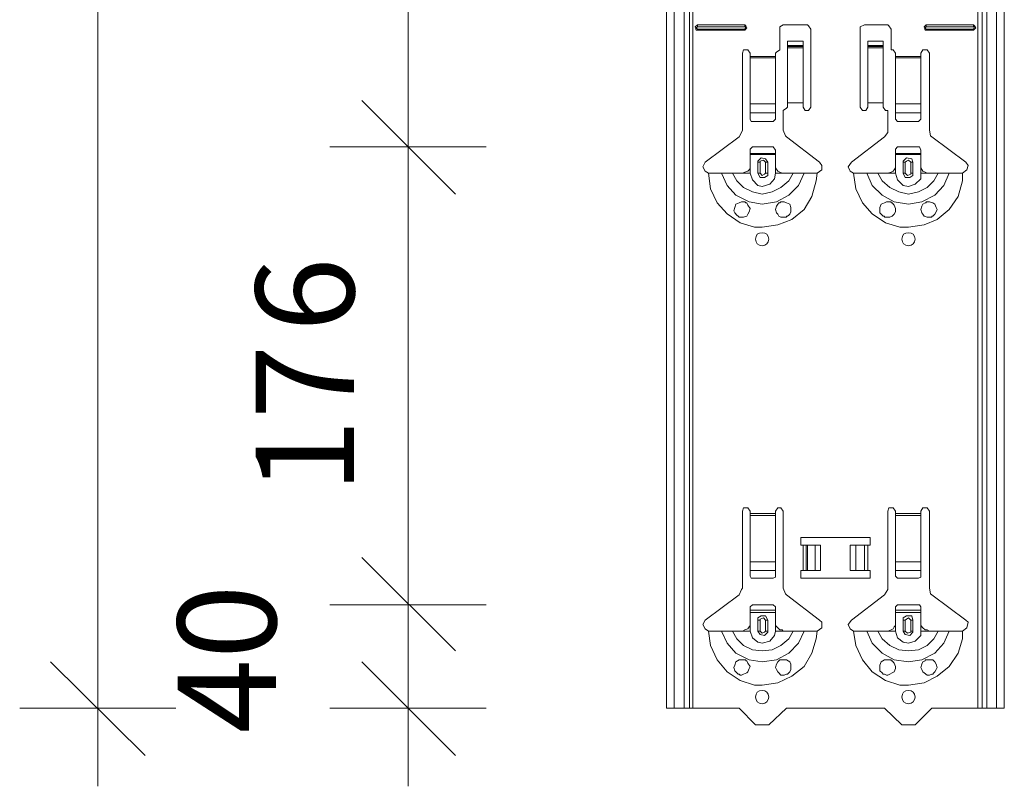
# Model space of a CAD drawing. Units: inches. Extents: x 20 to 188, y -236 to -56.
# Drawn here: x 51 to 69, y -210 to -195 of the extents above; entities that cross this region are included whole.
import ezdxf

# ---------------------------------------------------------------- set-up
doc = ezdxf.new("R2010")
doc.units = ezdxf.units.IN
doc.header["$MEASUREMENT"] = 0
doc.layers.add('Ebene 1', color=7, linetype='Continuous')

# ---------------------------------------------------------------- blocks, each defined once
blk = doc.blocks.new('block 15')
at = {"layer": 'Ebene 1', "color": 179, "lineweight": 18, "true_color": 0x1a171b}
for points in [[(64.607, -204.877), (64.564, -204.814), (64.479, -204.814), (64.458, -204.877)], [(64.458, -206.359), (64.458, -204.877)], [(64.607, -204.877), (64.607, -204.92)], [(64.607, -204.92), (64.607, -204.962)], [(64.607, -204.962), (64.607, -205.851)], [(65.241, -204.877), (65.199, -204.814), (65.136, -204.814), (65.093, -204.877)], [(65.093, -204.92), (65.093, -204.877)], [(65.093, -204.962), (65.093, -204.92)], [(65.093, -205.851), (65.093, -204.962)], [(65.241, -204.877), (65.241, -206.359), (65.284, -206.465), (65.305, -206.486), (65.94, -206.973)], [(67.401, -204.877), (67.358, -204.814), (67.273, -204.814), (67.252, -204.877)], [(67.252, -206.359), (67.252, -204.877)], [(67.401, -204.877), (67.401, -204.92)], [(67.401, -204.92), (67.401, -204.962)], [(67.401, -204.962), (67.401, -205.851)], [(68.057, -204.877), (68.014, -204.814), (67.93, -204.814), (67.887, -204.877)], [(67.887, -204.92), (67.887, -204.877)], [(67.887, -204.962), (67.887, -204.92)], [(67.887, -205.851), (67.887, -204.962)], [(68.057, -204.877), (68.057, -206.359), (68.078, -206.465), (68.099, -206.486), (68.755, -206.973)], [(65.58, -205.534), (65.58, -205.386), (66.914, -205.386), (66.914, -205.534), (66.871, -205.534)], [(65.623, -205.534), (65.58, -205.534)], [(65.623, -205.534), (65.686, -205.534), (65.707, -205.534)], [(65.855, -205.534), (65.707, -205.534)], [(65.855, -205.534), (65.961, -205.534), (65.961, -206.02)], [(66.533, -205.534), (66.533, -206.02)], [(66.533, -205.534), (66.638, -205.534)], [(66.808, -205.534), (66.638, -205.534)], [(66.808, -205.534), (66.808, -205.534), (66.871, -205.534)], [(64.607, -206.02), (64.607, -205.851)], [(65.093, -205.851), (65.093, -206.02)], [(67.401, -206.02), (67.401, -205.851)], [(67.887, -205.851), (67.887, -206.02)], [(64.607, -206.02), (64.607, -206.126)], [(65.093, -206.126), (65.093, -206.02)], [(66.871, -206.02), (66.914, -206.02), (66.914, -206.168), (65.58, -206.168), (65.58, -206.02), (65.623, -206.02)], [(65.707, -206.02), (65.686, -206.02), (65.623, -206.02)], [(65.707, -206.02), (65.855, -206.02)], [(65.961, -206.02), (65.855, -206.02)], [(66.638, -206.02), (66.533, -206.02)], [(66.638, -206.02), (66.808, -206.02)], [(66.871, -206.02), (66.808, -206.02)], [(67.401, -206.02), (67.401, -206.126)], [(67.887, -206.126), (67.887, -206.02)], [(64.607, -206.126), (64.628, -206.168), (64.649, -206.168)], [(64.649, -206.168), (65.051, -206.168)], [(65.051, -206.168), (65.093, -206.148)], [(65.093, -206.148), (65.093, -206.126)], [(67.401, -206.126), (67.443, -206.168)], [(67.443, -206.168), (67.845, -206.168)], [(67.845, -206.168), (67.887, -206.148), (67.887, -206.126)], [(63.739, -206.973), (64.395, -206.486), (64.437, -206.381), (64.458, -206.359)], [(66.554, -206.973), (67.189, -206.486), (67.252, -206.381), (67.252, -206.359)], [(64.649, -206.677), (64.607, -206.72)], [(65.051, -206.677), (64.649, -206.677)], [(65.093, -206.72), (65.051, -206.677)], [(67.443, -206.677), (67.401, -206.72)], [(67.845, -206.677), (67.443, -206.677)], [(67.887, -206.72), (67.866, -206.677), (67.845, -206.677)], [(64.607, -206.782), (64.607, -206.72)], [(64.607, -206.782), (65.093, -206.782)], [(64.607, -206.825), (64.607, -206.782)], [(64.607, -207.078), (64.607, -206.825)], [(65.093, -206.825), (64.607, -206.825)], [(65.093, -206.72), (65.093, -206.782), (65.093, -206.825)], [(65.093, -207.078), (65.093, -206.825)], [(67.401, -206.782), (67.401, -206.72)], [(67.401, -206.782), (67.887, -206.782)], [(67.401, -206.825), (67.401, -206.782)], [(67.401, -207.078), (67.401, -206.825)], [(67.887, -206.825), (67.401, -206.825)], [(67.887, -206.72), (67.887, -206.782), (67.887, -206.825)], [(67.887, -207.078), (67.887, -206.825)], [(63.739, -206.973), (63.696, -207.058), (63.739, -207.143), (63.802, -207.185)], [(64.945, -206.973), (64.903, -206.888), (64.818, -206.888), (64.755, -206.93), (64.755, -206.973)], [(64.755, -207.185), (64.755, -206.973)], [(64.945, -206.973), (64.945, -207.185)], [(65.898, -207.185), (65.982, -207.121), (65.982, -207.015), (65.94, -206.973)], [(66.554, -206.973), (66.49, -207.058), (66.533, -207.143), (66.596, -207.185)], [(67.739, -206.973), (67.718, -206.888), (67.612, -206.888), (67.549, -206.93), (67.549, -206.973)], [(67.549, -207.185), (67.549, -206.973)], [(67.739, -206.973), (67.739, -207.185)], [(68.692, -207.185), (68.776, -207.121), (68.798, -207.015), (68.755, -206.973)], [(63.802, -207.185), (63.95, -207.185), (64.056, -207.185), (64.098, -207.185), (64.183, -207.185), (64.268, -207.185), (64.416, -207.185), (64.458, -207.185)], [(64.458, -207.185), (64.501, -207.163), (64.564, -207.143), (64.585, -207.101), (64.607, -207.078)], [(64.458, -207.185), (64.607, -207.185)], [(64.755, -207.185), (64.797, -207.249), (64.882, -207.269), (64.945, -207.206), (64.945, -207.185)], [(65.093, -207.078), (65.136, -207.121), (65.178, -207.163), (65.22, -207.163), (65.241, -207.185), (65.093, -207.185)], [(65.432, -207.185), (65.284, -207.185), (65.241, -207.185)], [(65.644, -207.185), (65.601, -207.185), (65.517, -207.185), (65.432, -207.185)], [(65.898, -207.185), (65.749, -207.185), (65.644, -207.185)], [(66.596, -207.185), (66.744, -207.185), (66.85, -207.185), (66.893, -207.185), (66.977, -207.185), (67.062, -207.185), (67.21, -207.185), (67.252, -207.185)], [(67.252, -207.185), (67.316, -207.163), (67.358, -207.143), (67.379, -207.101), (67.401, -207.078)], [(67.252, -207.185), (67.401, -207.185)], [(67.549, -207.185), (67.591, -207.249), (67.676, -207.269), (67.739, -207.206), (67.739, -207.185)], [(67.887, -207.078), (67.93, -207.121), (67.972, -207.163), (68.014, -207.163), (68.057, -207.185), (67.887, -207.185)], [(68.226, -207.185), (68.078, -207.185), (68.057, -207.185)], [(68.438, -207.185), (68.395, -207.185), (68.311, -207.185), (68.226, -207.185)], [(68.692, -207.185), (68.543, -207.185), (68.438, -207.185)], [(64.437, -208.031), (64.416, -208.031), (64.395, -208.011), (64.374, -208.011), (64.352, -207.989), (64.31, -207.947), (64.289, -207.883), (64.31, -207.841), (64.331, -207.778), (64.395, -207.735), (64.437, -207.735), (64.479, -207.735), (64.501, -207.735), (64.522, -207.735), (64.522, -207.756), (64.543, -207.756), (64.564, -207.799), (64.607, -207.862), (64.585, -207.904), (64.564, -207.968), (64.543, -207.989), (64.479, -208.011), (64.437, -208.031)], [(65.157, -207.989), (65.136, -207.968), (65.115, -207.925), (65.093, -207.883), (65.115, -207.82), (65.136, -207.778), (65.157, -207.756), (65.178, -207.735), (65.199, -207.735), (65.22, -207.735), (65.263, -207.735), (65.305, -207.735), (65.368, -207.778), (65.39, -207.82), (65.39, -207.883), (65.39, -207.925), (65.368, -207.968), (65.347, -207.989), (65.326, -208.011), (65.305, -208.011), (65.263, -208.031), (65.199, -208.031), (65.157, -207.989)], [(67.252, -208.031), (67.231, -208.031), (67.189, -208.011), (67.168, -208.011), (67.146, -207.989), (67.104, -207.947), (67.104, -207.883), (67.104, -207.841), (67.125, -207.778), (67.189, -207.735), (67.231, -207.735), (67.273, -207.735), (67.295, -207.735), (67.316, -207.735), (67.316, -207.756), (67.337, -207.756), (67.379, -207.799), (67.401, -207.862), (67.401, -207.904), (67.379, -207.968), (67.337, -207.989), (67.295, -208.011), (67.252, -208.031)], [(67.951, -207.989), (67.93, -207.968), (67.909, -207.925), (67.887, -207.883), (67.909, -207.82), (67.93, -207.778), (67.972, -207.756), (67.972, -207.735), (67.993, -207.735), (68.014, -207.735), (68.057, -207.735), (68.12, -207.735), (68.162, -207.778), (68.184, -207.82), (68.205, -207.883), (68.184, -207.925), (68.162, -207.968), (68.141, -207.989), (68.12, -208.011), (68.099, -208.011), (68.057, -208.031), (68.014, -208.031), (67.951, -207.989)], [(63.146, -208.666), (62.998, -208.666)], [(63.146, -208.666), (63.337, -208.666)], [(63.442, -208.666), (63.337, -208.666)], [(63.442, -208.666), (63.506, -208.666)], [(64.395, -208.666), (63.506, -208.666)], [(64.712, -208.984), (64.395, -208.666)], [(65.305, -208.666), (64.966, -208.984)], [(67.189, -208.666), (65.305, -208.666)], [(67.527, -208.984), (67.189, -208.666)], [(68.099, -208.666), (67.782, -208.984)], [(68.988, -208.666), (68.099, -208.666)], [(68.988, -208.666), (69.073, -208.666)], [(69.157, -208.666), (69.073, -208.666)], [(69.157, -208.666), (69.348, -208.666)], [(69.496, -208.666), (69.348, -208.666)], [(64.966, -208.984), (64.712, -208.984)], [(67.782, -208.984), (67.527, -208.984)]]:
    blk.add_lwpolyline(points, dxfattribs=at)
for points in [[(64.966, -208.454), (64.966, -208.37), (64.903, -208.328), (64.839, -208.328), (64.755, -208.328), (64.712, -208.37), (64.712, -208.454), (64.712, -208.518), (64.755, -208.581), (64.839, -208.581), (64.903, -208.581), (64.966, -208.518), (64.966, -208.454)], [(67.782, -208.454), (67.782, -208.37), (67.718, -208.328), (67.654, -208.328), (67.57, -208.328), (67.527, -208.37), (67.527, -208.454), (67.527, -208.518), (67.57, -208.581), (67.654, -208.581), (67.718, -208.581), (67.782, -208.518), (67.782, -208.454)]]:
    blk.add_open_spline(points, degree=3, knots=[0, 0, 0, 0, 1, 1, 1, 2, 2, 2, 3, 3, 3, 4, 4, 4, 4], dxfattribs=at)
blk = doc.blocks.new('block 16')
at = {"layer": 'Ebene 1', "color": 179, "lineweight": 18, "true_color": 0x1a171b}
for points in [[(63.59, -195.522), (63.548, -195.564), (63.569, -195.628), (63.59, -195.628)], [(63.59, -195.564), (63.569, -195.585), (63.59, -195.607)], [(63.59, -195.522), (64.501, -195.522)], [(63.59, -195.564), (64.501, -195.564)], [(64.501, -195.607), (63.59, -195.607)], [(64.501, -195.628), (63.59, -195.628)], [(64.501, -195.628), (64.543, -195.585), (64.522, -195.543), (64.501, -195.522)], [(64.501, -195.607), (64.522, -195.564), (64.501, -195.564)], [(65.241, -195.522), (65.178, -195.564), (65.178, -195.607)], [(65.178, -196.009), (65.178, -195.607)], [(65.241, -195.522), (65.707, -195.522)], [(65.771, -195.607), (65.728, -195.543), (65.707, -195.522)], [(65.771, -195.607), (65.771, -197.109)], [(66.808, -195.522), (66.723, -195.564), (66.723, -195.607)], [(66.723, -197.109), (66.723, -195.607)], [(66.808, -195.522), (67.252, -195.522)], [(67.316, -195.607), (67.273, -195.543), (67.252, -195.522)], [(67.316, -195.607), (67.316, -196.009)], [(67.993, -195.522), (67.951, -195.564), (67.972, -195.628), (67.993, -195.628)], [(67.993, -195.564), (67.972, -195.585), (67.993, -195.607)], [(67.993, -195.522), (68.903, -195.522)], [(67.993, -195.564), (68.903, -195.564)], [(68.903, -195.607), (67.993, -195.607)], [(68.903, -195.628), (67.993, -195.628)], [(68.903, -195.628), (68.946, -195.585), (68.924, -195.543), (68.903, -195.522)], [(68.903, -195.607), (68.924, -195.564), (68.903, -195.564)], [(65.623, -195.84), (65.326, -195.84)], [(65.326, -195.945), (65.326, -195.924), (65.326, -195.84)], [(65.623, -195.84), (65.623, -195.924)], [(67.168, -195.84), (66.871, -195.84)], [(66.871, -195.945), (66.871, -195.924), (66.871, -195.84)], [(67.168, -195.84), (67.168, -195.924)], [(63.739, -198.167), (64.395, -197.681), (64.437, -197.596), (64.458, -197.553), (64.458, -196.072)], [(64.606, -196.072), (64.564, -196.009), (64.479, -196.009), (64.458, -196.072)], [(64.606, -196.072), (64.606, -196.136)], [(65.178, -196.009), (65.114, -196.051), (65.093, -196.072)], [(65.093, -196.136), (65.093, -196.072)], [(65.623, -195.924), (65.326, -195.924)], [(65.326, -195.945), (65.326, -195.966)], [(65.326, -195.966), (65.326, -197.024)], [(65.623, -195.924), (65.623, -195.945)], [(65.623, -195.966), (65.623, -195.945)], [(65.623, -195.966), (65.623, -197.024)], [(67.168, -195.924), (66.871, -195.924)], [(66.871, -195.945), (66.871, -195.966)], [(66.871, -195.966), (66.871, -197.024)], [(67.168, -195.924), (67.168, -195.945)], [(67.168, -195.966), (67.168, -195.945)], [(67.168, -195.966), (67.168, -197.024)], [(67.4, -196.072), (67.358, -196.009), (67.316, -196.009)], [(67.4, -196.072), (67.4, -196.136)], [(68.057, -196.072), (68.014, -196.009), (67.93, -196.009), (67.887, -196.072)], [(67.887, -196.136), (67.887, -196.072)], [(68.057, -196.072), (68.057, -197.553), (68.078, -197.66), (68.099, -197.681), (68.755, -198.167)], [(64.606, -196.136), (64.606, -196.157)], [(64.606, -196.157), (64.606, -197.046)], [(65.093, -196.157), (65.093, -196.136)], [(65.093, -197.046), (65.093, -196.157)], [(67.4, -196.136), (67.4, -196.157)], [(67.4, -196.157), (67.4, -197.046)], [(67.887, -196.157), (67.887, -196.136)], [(67.887, -197.046), (67.887, -196.157)], [(64.606, -197.215), (64.606, -197.046)], [(65.093, -197.046), (65.093, -197.215)], [(65.241, -197.172), (65.305, -197.13), (65.326, -197.109)], [(65.241, -197.172), (65.241, -197.553), (65.284, -197.66), (65.305, -197.681), (65.94, -198.167)], [(65.623, -197.024), (65.326, -197.024), (65.326, -197.109)], [(65.623, -197.109), (65.623, -197.024)], [(65.623, -197.109), (65.665, -197.172), (65.728, -197.172), (65.771, -197.109)], [(66.723, -197.109), (66.765, -197.172), (66.829, -197.172), (66.871, -197.109)], [(67.168, -197.024), (66.871, -197.024), (66.871, -197.109)], [(67.168, -197.109), (67.168, -197.024)], [(67.168, -197.109), (67.21, -197.172), (67.252, -197.172)], [(67.252, -197.553), (67.252, -197.172)], [(67.4, -197.215), (67.4, -197.046)], [(67.887, -197.046), (67.887, -197.215)], [(64.606, -197.215), (64.606, -197.342)], [(64.606, -197.342), (64.628, -197.385), (64.649, -197.385)], [(64.649, -197.385), (65.051, -197.385)], [(65.051, -197.385), (65.093, -197.342)], [(65.093, -197.342), (65.093, -197.215)], [(67.4, -197.215), (67.4, -197.342)], [(67.4, -197.342), (67.443, -197.385)], [(67.443, -197.385), (67.845, -197.385)], [(67.845, -197.385), (67.887, -197.342)], [(67.887, -197.342), (67.887, -197.215)], [(66.554, -198.167), (67.189, -197.681), (67.252, -197.596), (67.252, -197.553)], [(64.649, -197.871), (64.606, -197.914), (64.606, -197.935)], [(64.606, -197.998), (64.606, -197.935)], [(65.051, -197.871), (64.649, -197.871)], [(65.093, -197.935), (65.051, -197.871)], [(65.093, -197.935), (65.093, -197.998), (65.093, -198.019)], [(67.443, -197.871), (67.4, -197.914), (67.4, -197.935)], [(67.4, -197.998), (67.4, -197.935)], [(67.845, -197.871), (67.443, -197.871)], [(67.887, -197.935), (67.866, -197.871), (67.845, -197.871)], [(67.887, -197.935), (67.887, -197.998), (67.887, -198.019)], [(64.606, -197.998), (65.093, -197.998)], [(64.606, -198.019), (64.606, -197.998)], [(64.606, -198.274), (64.606, -198.019)], [(65.093, -198.019), (64.606, -198.019)], [(64.945, -198.167), (64.903, -198.105), (64.818, -198.083), (64.755, -198.147), (64.755, -198.167)], [(65.093, -198.274), (65.093, -198.019)], [(67.4, -197.998), (67.887, -197.998)], [(67.4, -198.019), (67.4, -197.998)], [(67.4, -198.274), (67.4, -198.019)], [(67.887, -198.019), (67.4, -198.019)], [(67.739, -198.167), (67.718, -198.105), (67.612, -198.083), (67.549, -198.147), (67.549, -198.167)], [(67.887, -198.274), (67.887, -198.019)], [(63.739, -198.167), (63.696, -198.253), (63.739, -198.337), (63.802, -198.379)], [(64.458, -198.379), (64.501, -198.358), (64.564, -198.337), (64.585, -198.316), (64.606, -198.274)], [(64.755, -198.379), (64.755, -198.167)], [(64.945, -198.167), (64.945, -198.379)], [(65.093, -198.274), (65.136, -198.337), (65.178, -198.358), (65.22, -198.379), (65.241, -198.379), (65.093, -198.379)], [(65.898, -198.379), (65.982, -198.316), (65.982, -198.231), (65.94, -198.167)], [(66.554, -198.167), (66.49, -198.253), (66.533, -198.337), (66.596, -198.379)], [(67.252, -198.379), (67.316, -198.358), (67.358, -198.337), (67.379, -198.316), (67.4, -198.274)], [(67.549, -198.379), (67.549, -198.167)], [(67.739, -198.167), (67.739, -198.379)], [(67.887, -198.274), (67.93, -198.337), (67.972, -198.358), (68.014, -198.379), (68.057, -198.379), (67.887, -198.379)], [(68.692, -198.379), (68.776, -198.316), (68.798, -198.231), (68.755, -198.167)], [(63.802, -198.379), (63.95, -198.379), (64.056, -198.379), (64.098, -198.379), (64.183, -198.379), (64.268, -198.379), (64.416, -198.379), (64.458, -198.379)], [(64.458, -198.379), (64.606, -198.379)], [(64.755, -198.379), (64.797, -198.464), (64.882, -198.464), (64.945, -198.422), (64.945, -198.379)], [(65.432, -198.379), (65.284, -198.379), (65.241, -198.379)], [(65.644, -198.379), (65.601, -198.379), (65.517, -198.379), (65.432, -198.379)], [(65.898, -198.379), (65.749, -198.379), (65.644, -198.379)], [(66.596, -198.379), (66.744, -198.379), (66.85, -198.379), (66.892, -198.379), (66.977, -198.379), (67.062, -198.379), (67.21, -198.379), (67.252, -198.379)], [(67.252, -198.379), (67.4, -198.379)], [(67.549, -198.379), (67.591, -198.464), (67.676, -198.464), (67.739, -198.422), (67.739, -198.379)], [(68.226, -198.379), (68.078, -198.379), (68.057, -198.379)], [(68.438, -198.379), (68.395, -198.379), (68.311, -198.379), (68.226, -198.379)], [(68.692, -198.379), (68.543, -198.379), (68.438, -198.379)], [(64.437, -199.226), (64.416, -199.226), (64.395, -199.226), (64.374, -199.205), (64.352, -199.184), (64.31, -199.141), (64.289, -199.099), (64.31, -199.036), (64.331, -198.972), (64.395, -198.951), (64.437, -198.929), (64.479, -198.929), (64.501, -198.929), (64.522, -198.951), (64.543, -198.951), (64.564, -198.993), (64.606, -199.056), (64.585, -199.12), (64.564, -199.163), (64.543, -199.205), (64.479, -199.226), (64.437, -199.226)], [(65.157, -199.205), (65.136, -199.163), (65.114, -199.141), (65.093, -199.078), (65.114, -199.015), (65.136, -198.972), (65.157, -198.951), (65.178, -198.951), (65.199, -198.929), (65.22, -198.929), (65.263, -198.929), (65.305, -198.951), (65.368, -198.972), (65.39, -199.036), (65.39, -199.078), (65.39, -199.12), (65.368, -199.163), (65.347, -199.184), (65.326, -199.205), (65.305, -199.205), (65.305, -199.226), (65.263, -199.226), (65.199, -199.226), (65.157, -199.205)], [(67.252, -199.226), (67.231, -199.226), (67.189, -199.226), (67.189, -199.204), (67.168, -199.204), (67.146, -199.184), (67.104, -199.141), (67.104, -199.099), (67.104, -199.036), (67.125, -198.972), (67.189, -198.951), (67.231, -198.929), (67.273, -198.929), (67.295, -198.929), (67.316, -198.929), (67.316, -198.951)], [(67.316, -198.951), (67.337, -198.951), (67.379, -198.993), (67.4, -199.056), (67.4, -199.12), (67.379, -199.163), (67.337, -199.205), (67.295, -199.226), (67.252, -199.226)], [(67.951, -199.204), (67.93, -199.163), (67.909, -199.141), (67.887, -199.078), (67.909, -199.015), (67.93, -198.972), (67.972, -198.951), (67.993, -198.951), (67.993, -198.929), (68.014, -198.929), (68.057, -198.929), (68.12, -198.951), (68.162, -198.972), (68.184, -199.036), (68.205, -199.078), (68.184, -199.12), (68.162, -199.163), (68.141, -199.184), (68.12, -199.204), (68.099, -199.204), (68.099, -199.226), (68.057, -199.226), (68.014, -199.226), (67.951, -199.204)]]:
    blk.add_lwpolyline(points, dxfattribs=at)
for points in [[(64.966, -199.649), (64.966, -199.565), (64.903, -199.522), (64.839, -199.522), (64.755, -199.522), (64.712, -199.565), (64.712, -199.649), (64.712, -199.713), (64.755, -199.776), (64.839, -199.776), (64.903, -199.776), (64.966, -199.713), (64.966, -199.649)], [(67.781, -199.649), (67.781, -199.565), (67.718, -199.522), (67.654, -199.522), (67.57, -199.522), (67.527, -199.565), (67.527, -199.649), (67.527, -199.713), (67.57, -199.776), (67.654, -199.776), (67.718, -199.776), (67.781, -199.713), (67.781, -199.649)]]:
    blk.add_open_spline(points, degree=3, knots=[0, 0, 0, 0, 1, 1, 1, 2, 2, 2, 3, 3, 3, 4, 4, 4, 4], dxfattribs=at)
blk = doc.blocks.new('block 26')
at = {"layer": 'Ebene 1', "color": 179, "lineweight": 18, "true_color": 0x1a171b}
for points in [[(62.998, -208.666), (62.998, -57.833)], [(69.496, -208.666), (69.496, -57.833)]]:
    blk.add_lwpolyline(points, dxfattribs=at)
blk = doc.blocks.new('block 61')
at = {"layer": 'Ebene 1', "color": 179, "lineweight": 18, "true_color": 0x1a171b}
for points in [[(52.965, -209.576), (51.144, -207.777)], [(52.055, -208.666), (50.552, -208.666)], [(52.055, -208.666), (53.557, -208.666)], [(52.055, -208.666), (52.055, -210.169)]]:
    blk.add_lwpolyline(points, dxfattribs=at)
blk = doc.blocks.new('block 62')
at = {"layer": 'Ebene 1', "color": 179, "true_color": 0x1a171b, "insert": (55.484, -209.153), "char_height": 1.89385, "attachment_point": 7, "rotation": 90}
blk.add_mtext('\\fArial|b0|i0|c0|p34;\\W0.998607;40', dxfattribs=at)
blk = doc.blocks.new('block 63')
at = {"layer": 'Ebene 1', "color": 179, "true_color": 0x1a171b, "char_height": 1.89385, "attachment_point": 7, "rotation": 90}
for s, insert in [('\\fArial|b0|i0|c0|p34;\\W0.998607;6', (56.986, -201.43)), ('\\fArial|b0|i0|c0|p34;\\W0.998607;17', (56.986, -204.539))]:
    blk.add_mtext(s, dxfattribs=dict(at, insert=insert))

msp = doc.modelspace()

# ---------------------------------------------------------------- linework, layer by layer
at = {"layer": 'Ebene 1', "color": 179, "lineweight": 18, "true_color": 0x1a171b}
for points in [[(52.055, -208.666), (52.055, -57.832)], [(58.024, -197.871), (58.024, -184.134)], [(58.934, -198.782), (57.135, -196.982)], [(58.024, -197.871), (56.521, -197.871)], [(58.024, -197.871), (59.526, -197.871)], [(58.024, -206.677), (58.024, -197.871)], [(58.934, -207.566), (57.135, -205.767)], [(58.024, -206.677), (56.521, -206.677)], [(58.024, -206.677), (59.526, -206.677)], [(58.024, -208.666), (58.024, -206.677)], [(58.934, -209.576), (57.135, -207.778)], [(58.024, -208.666), (56.521, -208.666)], [(58.024, -208.666), (59.526, -208.666)], [(58.024, -208.666), (58.024, -210.169)]]:
    msp.add_lwpolyline(points, dxfattribs=at)
at = {"layer": 'Ebene 1', "color": 179, "lineweight": 13, "true_color": 0x1a171b}
for points in [[(63.146, -208.667), (63.146, -57.833)], [(63.337, -208.667), (63.337, -57.833)], [(63.442, -57.833), (63.442, -208.667)], [(63.506, -208.667), (63.506, -57.833)], [(68.988, -57.833), (68.988, -208.667)], [(69.073, -208.667), (69.073, -57.833)], [(69.157, -208.667), (69.157, -57.833)], [(69.348, -208.667), (69.348, -57.833)], [(63.59, -195.522), (63.59, -195.564)], [(63.59, -195.628), (63.59, -195.606)], [(64.501, -195.522), (64.501, -195.564)], [(64.501, -195.628), (64.501, -195.606)], [(67.993, -195.522), (67.993, -195.564)], [(67.993, -195.628), (67.993, -195.606)], [(68.903, -195.522), (68.903, -195.564)], [(68.903, -195.628), (68.903, -195.606)], [(65.623, -195.945), (65.326, -195.945)], [(65.326, -195.966), (65.623, -195.966)], [(67.168, -195.945), (66.871, -195.945)], [(66.871, -195.966), (67.168, -195.966)], [(64.606, -196.135), (65.093, -196.135)], [(65.093, -196.157), (64.606, -196.157)], [(67.4, -196.135), (67.887, -196.135)], [(67.887, -196.157), (67.4, -196.157)], [(64.606, -197.046), (65.093, -197.046)], [(67.4, -197.046), (67.887, -197.046)], [(64.606, -197.215), (65.093, -197.215)], [(67.4, -197.215), (67.887, -197.215)], [(64.945, -198.167), (64.903, -198.167), (64.86, -198.125), (64.797, -198.147), (64.797, -198.167)], [(67.739, -198.167), (67.697, -198.167), (67.654, -198.125), (67.612, -198.147), (67.591, -198.167)], [(64.606, -198.379), (64.606, -198.274)], [(64.755, -198.167), (64.797, -198.167)], [(64.797, -198.379), (64.797, -198.167)], [(64.903, -198.167), (64.903, -198.379)], [(65.093, -198.379), (65.093, -198.274)], [(67.4, -198.379), (67.4, -198.274)], [(67.549, -198.167), (67.591, -198.167)], [(67.591, -198.379), (67.591, -198.167)], [(67.697, -198.167), (67.697, -198.379)], [(67.887, -198.379), (67.887, -198.274)], [(63.802, -198.379), (63.845, -198.676), (63.971, -198.951), (64.162, -199.162), (64.416, -199.332), (64.691, -199.417), (64.839, -199.417)], [(64.056, -198.379), (64.162, -198.612), (64.331, -198.803), (64.585, -198.929), (64.839, -198.972), (65.114, -198.929), (65.347, -198.803), (65.538, -198.612), (65.644, -198.379)], [(64.268, -198.379), (64.352, -198.527), (64.479, -198.655), (64.649, -198.739), (64.839, -198.781), (65.03, -198.739), (65.199, -198.655), (65.347, -198.527), (65.432, -198.379)], [(64.606, -198.379), (64.649, -198.506), (64.755, -198.612), (64.839, -198.633)], [(64.797, -198.379), (64.755, -198.379)], [(64.797, -198.379), (64.839, -198.422), (64.882, -198.4), (64.903, -198.379)], [(64.839, -198.633), (64.987, -198.591), (65.072, -198.485), (65.093, -198.379)], [(64.839, -199.417), (65.136, -199.374), (65.411, -199.268), (65.644, -199.078), (65.792, -198.824), (65.876, -198.527), (65.898, -198.379)], [(64.903, -198.379), (64.945, -198.379)], [(66.596, -198.379), (66.638, -198.676), (66.765, -198.951), (66.956, -199.162), (67.21, -199.332), (67.485, -199.417), (67.654, -199.417)], [(66.85, -198.379), (66.956, -198.612), (67.146, -198.803), (67.379, -198.929), (67.654, -198.972), (67.909, -198.929), (68.162, -198.803), (68.332, -198.612), (68.438, -198.379)], [(67.062, -198.379), (67.146, -198.527), (67.295, -198.655), (67.464, -198.739), (67.654, -198.781), (67.845, -198.739), (68.014, -198.655), (68.141, -198.527), (68.226, -198.379)], [(67.4, -198.379), (67.443, -198.506), (67.549, -198.612), (67.654, -198.633)], [(67.591, -198.379), (67.549, -198.379)], [(67.591, -198.379), (67.633, -198.422), (67.697, -198.4), (67.697, -198.379)], [(67.654, -198.633), (67.781, -198.591), (67.887, -198.485), (67.887, -198.379)], [(67.654, -199.417), (67.951, -199.374), (68.205, -199.268), (68.438, -199.078), (68.607, -198.824), (68.692, -198.527), (68.692, -198.379)], [(67.697, -198.379), (67.739, -198.379)], [(64.607, -204.92), (65.093, -204.92)], [(65.093, -204.962), (64.607, -204.962)], [(67.401, -204.92), (67.887, -204.92)], [(67.887, -204.962), (67.401, -204.962)], [(65.623, -206.02), (65.623, -205.534)], [(65.686, -205.534), (65.686, -206.02)], [(65.707, -205.534), (65.707, -206.02)], [(65.855, -205.534), (65.855, -206.02)], [(66.638, -205.534), (66.638, -206.02)], [(66.808, -205.534), (66.808, -206.02)], [(66.808, -205.534), (66.808, -206.02)], [(66.871, -205.534), (66.871, -206.02)], [(64.607, -205.851), (65.093, -205.851)], [(67.401, -205.851), (67.887, -205.851)], [(64.607, -206.02), (65.093, -206.02)], [(67.401, -206.02), (67.887, -206.02)], [(64.755, -206.973), (64.797, -206.973)], [(64.945, -206.973), (64.903, -206.973), (64.86, -206.93), (64.797, -206.952), (64.797, -206.973)], [(64.797, -207.185), (64.797, -206.973)], [(64.903, -206.973), (64.903, -207.185)], [(67.549, -206.973), (67.591, -206.973)], [(67.739, -206.973), (67.697, -206.973), (67.654, -206.93), (67.612, -206.952), (67.591, -206.973)], [(67.591, -207.185), (67.591, -206.973)], [(67.697, -206.973), (67.697, -207.185)], [(63.802, -207.185), (63.845, -207.46), (63.971, -207.735), (64.162, -207.968), (64.416, -208.137), (64.691, -208.222), (64.839, -208.222)], [(64.056, -207.185), (64.162, -207.417), (64.331, -207.608), (64.585, -207.735), (64.839, -207.777), (65.115, -207.735), (65.347, -207.608), (65.538, -207.417), (65.644, -207.185)], [(64.268, -207.185), (64.352, -207.333), (64.479, -207.46), (64.649, -207.544), (64.839, -207.566), (65.03, -207.544), (65.199, -207.46), (65.347, -207.333), (65.432, -207.185)], [(64.607, -207.185), (64.607, -207.078)], [(64.607, -207.185), (64.649, -207.311), (64.755, -207.396), (64.839, -207.417)], [(64.797, -207.185), (64.755, -207.185)], [(64.797, -207.185), (64.839, -207.227), (64.882, -207.206), (64.903, -207.185)], [(64.839, -207.417), (64.987, -207.375), (65.072, -207.269), (65.093, -207.185)], [(64.839, -208.222), (65.136, -208.18), (65.411, -208.052), (65.644, -207.862), (65.792, -207.608), (65.876, -207.333), (65.898, -207.185)], [(64.903, -207.185), (64.945, -207.185)], [(65.093, -207.185), (65.093, -207.078)], [(66.596, -207.185), (66.638, -207.46), (66.765, -207.735), (66.956, -207.968), (67.21, -208.137), (67.485, -208.222), (67.654, -208.222)], [(66.85, -207.185), (66.956, -207.417), (67.146, -207.608), (67.379, -207.735), (67.654, -207.777), (67.909, -207.735), (68.162, -207.608), (68.332, -207.417), (68.438, -207.185)], [(67.062, -207.185), (67.146, -207.333), (67.295, -207.46), (67.464, -207.544), (67.654, -207.566), (67.845, -207.544), (68.014, -207.46), (68.141, -207.333), (68.226, -207.185)], [(67.401, -207.185), (67.401, -207.078)], [(67.401, -207.185), (67.443, -207.311), (67.549, -207.396), (67.654, -207.417)], [(67.591, -207.185), (67.549, -207.185)], [(67.591, -207.185), (67.633, -207.227), (67.697, -207.206), (67.697, -207.185)], [(67.654, -207.417), (67.782, -207.375), (67.887, -207.269), (67.887, -207.185)], [(67.654, -208.222), (67.951, -208.18), (68.205, -208.052), (68.438, -207.862), (68.607, -207.608), (68.692, -207.333), (68.692, -207.185)], [(67.697, -207.185), (67.739, -207.185)], [(67.887, -207.185), (67.887, -207.078)]]:
    msp.add_lwpolyline(points, dxfattribs=at)

# ---------------------------------------------------------------- block references
at = {"layer": 'Ebene 1'}
for name in ['block 15', 'block 16', 'block 26', 'block 61', 'block 62', 'block 63']:
    msp.add_blockref(name, (0, 0), dxfattribs=at)

doc.saveas('drawing.dxf')
